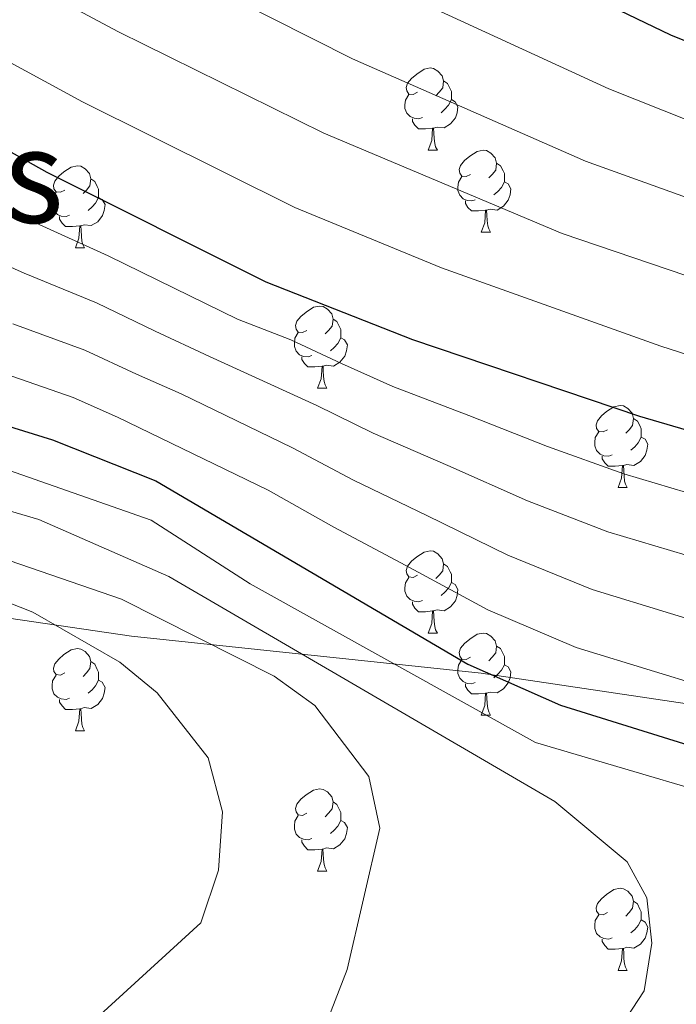
# Model space of a CAD drawing. Units: metres. Extents: x 616717 to 621223, y 4733653 to 4736700.
# Drawn here: x 620202 to 620282, y 4734224 to 4734344 of the extents above; entities that cross this region are included whole.
import ezdxf
from ezdxf.enums import TextEntityAlignment as Align

# ---------------------------------------------------------------- set-up
doc = ezdxf.new("R2010")
doc.units = ezdxf.units.M
doc.header["$MEASUREMENT"] = 0
for name, color, linetype, lineweight in [('Level 1', 19, 'Continuous', 0), ('Level 36', 19, 'Continuous', 40), ('Level 4', 36, 'Continuous', 30), ('Level 45', 19, 'Continuous', 0), ('Level 5', 36, 'Continuous', 0)]:
    doc.layers.add(name, color=color, linetype=linetype, lineweight=lineweight)
doc.styles.add('Arial', font='ARIAL.TTF', dxfattribs={"height": 0.2})

msp = doc.modelspace()

# ---------------------------------------------------------------- linework, layer by layer
at = {"layer": 'Level 1', "color": 19, "linetype": 'Continuous', "lineweight": 0, "ltscale": 0.5}
msp.add_polyline3d([(620554.7, 4734259.41, 802.18), (620526.8, 4734242.07, 798.8), (620501.69, 4734225.78, 796.53), (620489.74, 4734226.41, 796.78), (620442.4, 4734234.04, 801.65), (620397.62, 4734240.56, 810.42), (620362.36, 4734247.43, 815.11), (620315.26, 4734255.44, 820.07), (620258.13, 4734263.98, 825.3), (620215.4, 4734268.48, 842.25), (620152.42, 4734277.72, 853.28), (620122.89, 4734283, 851.79), (620095.73, 4734292.37, 843.98), (620075.8, 4734302.84, 831.62), (620038.14, 4734320.49, 818.03), (620027.31, 4734323.56, 816.19), (620020.44, 4734324.76, 815.38), (620020.06, 4734324.37, 815.58), (620009.65, 4734323.49, 815.61), (619999.88, 4734321.86, 815.77), (619990.64, 4734318.84, 816.61), (619981.15, 4734315.3, 817.55), (619972.92, 4734312.8, 818.04), (619967.85, 4734309.11, 819.35)], dxfattribs=at)
at = {"layer": 'Level 36', "color": 92, "linetype": 'Continuous', "lineweight": 0}
for points in [[(620250.34, 4734334.93, 0.01), (620249.81, 4734334.66, 0.01), (620249.28, 4734334.72, 0.01), (620249.02, 4734335.09, 0.01), (620248.96, 4734335.51, 0.01), (620249.12, 4734336.03, 0.01), (620249.6, 4734336.63, 0.01), (620250.24, 4734337.16, 0.01), (620251.14, 4734337.74, 0.01), (620251.88, 4734337.9, 0.01), (620252.31, 4734337.85, 0.01), (620252.84, 4734337.53, 0.01), (620253.37, 4734336.95, 0.01), (620253.53, 4734336.31, 0.01), (620253.42, 4734335.46, 0.01), (620252.99, 4734334.93, 0.01), (620252.57, 4734334.5, 0.01)], [(620253.53, 4734336.31, 0.01), (620254, 4734335.99, 0.01), (620254.32, 4734335.35, 0.01), (620254.48, 4734335.03, 0.01), (620254.48, 4734334.45, 0.01), (620254.48, 4734334.03, 0.01), (620254.11, 4734333.34, 0.01), (620253.69, 4734332.86, 0.01), (620253.21, 4734332.44, 0.01)], [(620250.93, 4734331.85, 0.01), (620250.5, 4734331.69, 0.01), (620249.92, 4734331.75, 0.01), (620249.44, 4734331.96, 0.01), (620249.02, 4734332.38, 0.01), (620248.8, 4734332.97, 0.01), (620248.8, 4734333.39, 0.01), (620248.86, 4734333.97, 0.01), (620249.28, 4734334.66, 0.01)], [(620254.48, 4734334.03, 0.01), (620254.93, 4734333.78, 0.01), (620255.28, 4734333.16, 0.01), (620255.17, 4734332.44, 0.01), (620254.96, 4734331.8, 0.01), (620254.37, 4734331.06, 0.01), (620253.58, 4734330.58, 0.01), (620252.73, 4734330.68, 0.01), (620252.3, 4734330.55, 0.01)], [(620252.19, 4734330.55, 0.01), (620251.3, 4734330.47, 0.01), (620250.45, 4734330.47, 0.01), (620250.03, 4734330.9, 0.01), (620249.71, 4734331.37, 0.01), (620249.71, 4734331.69, 0.01)], [(620251.64, 4734327.87, 0.01), (620252.08, 4734329.03, 0.01), (620252.19, 4734330.55, 0.01), (620252.3, 4734330.55, 0.01), (620252.33, 4734329.97, 0.01), (620252.37, 4734329.28, 0.01), (620252.44, 4734328.67, 0.01), (620252.55, 4734328.27, 0.01), (620252.77, 4734327.87, 0.01)], [(620251.64, 4734327.87, 0.01), (620252.77, 4734327.87, 0.01)], [(620256.82, 4734324.89, 0.01), (620256.29, 4734324.63, 0.01), (620255.76, 4734324.68, 0.01), (620255.49, 4734325.05, 0.01), (620255.44, 4734325.48, 0.01), (620255.6, 4734326, 0.01), (620256.08, 4734326.59, 0.01), (620256.71, 4734327.12, 0.01), (620257.61, 4734327.71, 0.01), (620258.36, 4734327.87, 0.01), (620258.78, 4734327.81, 0.01), (620259.31, 4734327.5, 0.01), (620259.84, 4734326.91, 0.01), (620260, 4734326.27, 0.01), (620259.89, 4734325.42, 0.01), (620259.47, 4734324.89, 0.01), (620259.05, 4734324.47, 0.01)], [(620207.26, 4734322.99, 0.01), (620206.73, 4734322.72, 0.01), (620206.2, 4734322.78, 0.01), (620205.94, 4734323.15, 0.01), (620205.88, 4734323.57, 0.01), (620206.04, 4734324.09, 0.01), (620206.52, 4734324.69, 0.01), (620207.16, 4734325.22, 0.01), (620208.06, 4734325.8, 0.01), (620208.8, 4734325.96, 0.01), (620209.23, 4734325.91, 0.01), (620209.76, 4734325.59, 0.01), (620210.29, 4734325.01, 0.01), (620210.45, 4734324.37, 0.01), (620210.34, 4734323.52, 0.01), (620209.91, 4734322.99, 0.01), (620209.49, 4734322.56, 0.01)], [(620260, 4734326.27, 0.01), (620260.48, 4734325.96, 0.01), (620260.79, 4734325.32, 0.01), (620260.95, 4734325, 0.01), (620260.95, 4734324.42, 0.01), (620260.95, 4734323.99, 0.01), (620260.58, 4734323.3, 0.01), (620260.16, 4734322.82, 0.01), (620259.68, 4734322.4, 0.01)], [(620210.45, 4734324.37, 0.01), (620210.92, 4734324.05, 0.01), (620211.24, 4734323.41, 0.01), (620211.4, 4734323.09, 0.01), (620211.4, 4734322.51, 0.01), (620211.4, 4734322.09, 0.01), (620211.03, 4734321.4, 0.01), (620210.61, 4734320.92, 0.01), (620210.13, 4734320.5, 0.01)], [(620257.4, 4734321.81, 0.01), (620256.98, 4734321.65, 0.01), (620256.39, 4734321.71, 0.01), (620255.92, 4734321.92, 0.01), (620255.49, 4734322.35, 0.01), (620255.28, 4734322.93, 0.01), (620255.28, 4734323.35, 0.01), (620255.33, 4734323.94, 0.01), (620255.76, 4734324.63, 0.01)], [(620260.95, 4734323.99, 0.01), (620261.41, 4734323.74, 0.01), (620261.75, 4734323.13, 0.01), (620261.64, 4734322.4, 0.01), (620261.43, 4734321.76, 0.01), (620260.85, 4734321.02, 0.01), (620260.05, 4734320.54, 0.01), (620259.2, 4734320.65, 0.01), (620258.77, 4734320.52, 0.01)], [(620207.85, 4734319.91, 0.01), (620207.42, 4734319.75, 0.01), (620206.84, 4734319.81, 0.01), (620206.36, 4734320.02, 0.01), (620205.94, 4734320.44, 0.01), (620205.72, 4734321.03, 0.01), (620205.72, 4734321.45, 0.01), (620205.78, 4734322.03, 0.01), (620206.2, 4734322.72, 0.01)], [(620211.4, 4734322.09, 0.01), (620211.85, 4734321.84, 0.01), (620212.2, 4734321.22, 0.01), (620212.09, 4734320.5, 0.01), (620211.88, 4734319.86, 0.01), (620211.29, 4734319.12, 0.01), (620210.5, 4734318.64, 0.01), (620209.65, 4734318.74, 0.01), (620209.22, 4734318.61, 0.01)], [(620258.66, 4734320.52, 0.01), (620257.77, 4734320.43, 0.01), (620256.93, 4734320.43, 0.01), (620256.5, 4734320.86, 0.01), (620256.18, 4734321.34, 0.01), (620256.18, 4734321.65, 0.01)], [(620209.11, 4734318.61, 0.01), (620208.22, 4734318.53, 0.01), (620207.37, 4734318.53, 0.01), (620206.95, 4734318.96, 0.01), (620206.63, 4734319.43, 0.01), (620206.63, 4734319.75, 0.01)], [(620258.12, 4734317.83, 0.01), (620258.55, 4734318.99, 0.01), (620258.66, 4734320.52, 0.01), (620258.77, 4734320.52, 0.01), (620258.81, 4734319.93, 0.01), (620258.84, 4734319.25, 0.01), (620258.91, 4734318.63, 0.01), (620259.03, 4734318.23, 0.01), (620259.24, 4734317.83, 0.01)], [(620208.56, 4734315.93, 0.01), (620209, 4734317.09, 0.01), (620209.11, 4734318.61, 0.01), (620209.22, 4734318.61, 0.01), (620209.25, 4734318.03, 0.01), (620209.29, 4734317.34, 0.01), (620209.36, 4734316.73, 0.01), (620209.47, 4734316.33, 0.01), (620209.69, 4734315.93, 0.01)], [(620258.12, 4734317.83, 0.01), (620259.24, 4734317.83, 0.01)], [(620208.56, 4734315.93, 0.01), (620209.69, 4734315.93, 0.01)], [(620236.84, 4734305.84, 0.01), (620236.31, 4734305.58, 0.01), (620235.78, 4734305.63, 0.01), (620235.52, 4734306, 0.01), (620235.46, 4734306.43, 0.01), (620235.62, 4734306.95, 0.01), (620236.1, 4734307.54, 0.01), (620236.74, 4734308.07, 0.01), (620237.64, 4734308.66, 0.01), (620238.38, 4734308.82, 0.01), (620238.8, 4734308.76, 0.01), (620239.34, 4734308.45, 0.01), (620239.86, 4734307.86, 0.01), (620240.02, 4734307.22, 0.01), (620239.92, 4734306.37, 0.01), (620239.49, 4734305.84, 0.01), (620239.07, 4734305.42, 0.01)], [(620240.02, 4734307.22, 0.01), (620240.5, 4734306.91, 0.01), (620240.82, 4734306.27, 0.01), (620240.98, 4734305.95, 0.01), (620240.98, 4734305.37, 0.01), (620240.98, 4734304.94, 0.01), (620240.6, 4734304.25, 0.01), (620240.18, 4734303.77, 0.01), (620239.7, 4734303.35, 0.01)], [(620237.42, 4734302.76, 0.01), (620237, 4734302.6, 0.01), (620236.42, 4734302.66, 0.01), (620235.94, 4734302.87, 0.01), (620235.52, 4734303.3, 0.01), (620235.3, 4734303.88, 0.01), (620235.3, 4734304.3, 0.01), (620235.36, 4734304.89, 0.01), (620235.78, 4734305.58, 0.01)], [(620240.98, 4734304.94, 0.01), (620241.43, 4734304.69, 0.01), (620241.78, 4734304.08, 0.01), (620241.66, 4734303.35, 0.01), (620241.46, 4734302.71, 0.01), (620240.87, 4734301.97, 0.01), (620240.08, 4734301.49, 0.01), (620239.22, 4734301.6, 0.01), (620238.8, 4734301.47, 0.01)], [(620238.68, 4734301.47, 0.01), (620237.8, 4734301.38, 0.01), (620236.95, 4734301.38, 0.01), (620236.52, 4734301.81, 0.01), (620236.2, 4734302.29, 0.01), (620236.2, 4734302.6, 0.01)], [(620238.14, 4734298.78, 0.01), (620238.58, 4734299.94, 0.01), (620238.68, 4734301.47, 0.01), (620238.8, 4734301.47, 0.01), (620238.83, 4734300.88, 0.01), (620238.86, 4734300.2, 0.01), (620238.94, 4734299.58, 0.01), (620239.05, 4734299.18, 0.01), (620239.26, 4734298.78, 0.01)], [(620238.14, 4734298.78, 0.01), (620239.26, 4734298.78, 0.01)], [(620273.53, 4734293.7, 0.01), (620273, 4734293.44, 0.01), (620272.47, 4734293.49, 0.01), (620272.21, 4734293.86, 0.01), (620272.15, 4734294.29, 0.01), (620272.31, 4734294.81, 0.01), (620272.79, 4734295.4, 0.01), (620273.43, 4734295.93, 0.01), (620274.33, 4734296.52, 0.01), (620275.07, 4734296.68, 0.01), (620275.5, 4734296.62, 0.01), (620276.03, 4734296.31, 0.01), (620276.56, 4734295.72, 0.01), (620276.72, 4734295.08, 0.01), (620276.61, 4734294.23, 0.01), (620276.18, 4734293.7, 0.01), (620275.76, 4734293.28, 0.01)], [(620276.72, 4734295.08, 0.01), (620277.19, 4734294.77, 0.01), (620277.51, 4734294.13, 0.01), (620277.67, 4734293.81, 0.01), (620277.67, 4734293.23, 0.01), (620277.67, 4734292.8, 0.01), (620277.3, 4734292.11, 0.01), (620276.88, 4734291.63, 0.01), (620276.4, 4734291.21, 0.01)], [(620274.12, 4734290.62, 0.01), (620273.69, 4734290.46, 0.01), (620273.11, 4734290.52, 0.01), (620272.63, 4734290.73, 0.01), (620272.21, 4734291.16, 0.01), (620271.99, 4734291.74, 0.01), (620271.99, 4734292.16, 0.01), (620272.05, 4734292.75, 0.01), (620272.47, 4734293.44, 0.01)], [(620277.67, 4734292.8, 0.01), (620278.12, 4734292.55, 0.01), (620278.47, 4734291.94, 0.01), (620278.36, 4734291.21, 0.01), (620278.15, 4734290.57, 0.01), (620277.56, 4734289.83, 0.01), (620276.77, 4734289.35, 0.01), (620275.92, 4734289.46, 0.01), (620275.49, 4734289.33, 0.01)], [(620275.38, 4734289.33, 0.01), (620274.49, 4734289.24, 0.01), (620273.64, 4734289.24, 0.01), (620273.22, 4734289.67, 0.01), (620272.9, 4734290.15, 0.01), (620272.9, 4734290.46, 0.01)], [(620274.83, 4734286.64, 0.01), (620275.27, 4734287.8, 0.01), (620275.38, 4734289.33, 0.01), (620275.49, 4734289.33, 0.01), (620275.52, 4734288.74, 0.01), (620275.56, 4734288.06, 0.01), (620275.63, 4734287.44, 0.01), (620275.74, 4734287.04, 0.01), (620275.96, 4734286.64, 0.01)], [(620274.83, 4734286.64, 0.01), (620275.96, 4734286.64, 0.01)], [(620250.34, 4734275.93, 0.01), (620249.81, 4734275.67, 0.01), (620249.28, 4734275.72, 0.01), (620249.02, 4734276.09, 0.01), (620248.96, 4734276.52, 0.01), (620249.12, 4734277.04, 0.01), (620249.6, 4734277.63, 0.01), (620250.24, 4734278.16, 0.01), (620251.14, 4734278.75, 0.01), (620251.88, 4734278.91, 0.01), (620252.31, 4734278.85, 0.01), (620252.84, 4734278.54, 0.01), (620253.37, 4734277.95, 0.01), (620253.53, 4734277.31, 0.01), (620253.42, 4734276.46, 0.01), (620252.99, 4734275.93, 0.01), (620252.57, 4734275.51, 0.01)], [(620253.53, 4734277.31, 0.01), (620254, 4734277, 0.01), (620254.32, 4734276.36, 0.01), (620254.48, 4734276.04, 0.01), (620254.48, 4734275.46, 0.01), (620254.48, 4734275.03, 0.01), (620254.11, 4734274.34, 0.01), (620253.69, 4734273.86, 0.01), (620253.21, 4734273.44, 0.01)], [(620250.93, 4734272.85, 0.01), (620250.5, 4734272.69, 0.01), (620249.92, 4734272.75, 0.01), (620249.44, 4734272.96, 0.01), (620249.02, 4734273.39, 0.01), (620248.8, 4734273.97, 0.01), (620248.8, 4734274.39, 0.01), (620248.86, 4734274.98, 0.01), (620249.28, 4734275.67, 0.01)], [(620254.48, 4734275.03, 0.01), (620254.93, 4734274.78, 0.01), (620255.28, 4734274.17, 0.01), (620255.17, 4734273.44, 0.01), (620254.96, 4734272.8, 0.01), (620254.37, 4734272.06, 0.01), (620253.58, 4734271.58, 0.01), (620252.73, 4734271.69, 0.01), (620252.3, 4734271.56, 0.01)], [(620252.19, 4734271.56, 0.01), (620251.3, 4734271.47, 0.01), (620250.45, 4734271.47, 0.01), (620250.03, 4734271.9, 0.01), (620249.71, 4734272.38, 0.01), (620249.71, 4734272.69, 0.01)], [(620251.64, 4734268.87, 0.01), (620252.08, 4734270.03, 0.01), (620252.19, 4734271.56, 0.01), (620252.3, 4734271.56, 0.01), (620252.33, 4734270.97, 0.01), (620252.37, 4734270.29, 0.01), (620252.44, 4734269.67, 0.01), (620252.55, 4734269.27, 0.01), (620252.77, 4734268.87, 0.01)], [(620251.64, 4734268.87, 0.01), (620252.77, 4734268.87, 0.01)], [(620256.82, 4734265.9, 0.01), (620256.29, 4734265.63, 0.01), (620255.76, 4734265.69, 0.01), (620255.49, 4734266.06, 0.01), (620255.44, 4734266.48, 0.01), (620255.6, 4734267, 0.01), (620256.08, 4734267.6, 0.01), (620256.71, 4734268.13, 0.01), (620257.61, 4734268.71, 0.01), (620258.36, 4734268.87, 0.01), (620258.78, 4734268.82, 0.01), (620259.31, 4734268.5, 0.01), (620259.84, 4734267.92, 0.01), (620260, 4734267.28, 0.01), (620259.89, 4734266.43, 0.01), (620259.47, 4734265.9, 0.01), (620259.05, 4734265.47, 0.01)], [(620207.26, 4734263.99, 0.01), (620206.73, 4734263.73, 0.01), (620206.2, 4734263.79, 0.01), (620205.94, 4734264.15, 0.01), (620205.88, 4734264.58, 0.01), (620206.04, 4734265.1, 0.01), (620206.52, 4734265.69, 0.01), (620207.16, 4734266.23, 0.01), (620208.06, 4734266.81, 0.01), (620208.8, 4734266.97, 0.01), (620209.23, 4734266.91, 0.01), (620209.76, 4734266.6, 0.01), (620210.29, 4734266.01, 0.01), (620210.45, 4734265.37, 0.01), (620210.34, 4734264.53, 0.01), (620209.91, 4734263.99, 0.01), (620209.49, 4734263.57, 0.01)], [(620260, 4734267.28, 0.01), (620260.48, 4734266.96, 0.01), (620260.79, 4734266.32, 0.01), (620260.95, 4734266, 0.01), (620260.95, 4734265.42, 0.01), (620260.95, 4734265, 0.01), (620260.58, 4734264.31, 0.01), (620260.16, 4734263.83, 0.01), (620259.68, 4734263.41, 0.01)], [(620210.45, 4734265.37, 0.01), (620210.92, 4734265.06, 0.01), (620211.24, 4734264.42, 0.01), (620211.4, 4734264.1, 0.01), (620211.4, 4734263.52, 0.01), (620211.4, 4734263.09, 0.01), (620211.03, 4734262.41, 0.01), (620210.61, 4734261.93, 0.01), (620210.13, 4734261.51, 0.01)], [(620257.4, 4734262.82, 0.01), (620256.98, 4734262.66, 0.01), (620256.39, 4734262.72, 0.01), (620255.92, 4734262.93, 0.01), (620255.49, 4734263.35, 0.01), (620255.28, 4734263.94, 0.01), (620255.28, 4734264.36, 0.01), (620255.33, 4734264.94, 0.01), (620255.76, 4734265.63, 0.01)], [(620260.95, 4734265, 0.01), (620261.41, 4734264.75, 0.01), (620261.75, 4734264.13, 0.01), (620261.64, 4734263.41, 0.01), (620261.43, 4734262.77, 0.01), (620260.85, 4734262.03, 0.01), (620260.05, 4734261.55, 0.01), (620259.2, 4734261.65, 0.01), (620258.77, 4734261.52, 0.01)], [(620207.85, 4734260.91, 0.01), (620207.42, 4734260.75, 0.01), (620206.84, 4734260.81, 0.01), (620206.36, 4734261.03, 0.01), (620205.94, 4734261.45, 0.01), (620205.72, 4734262.03, 0.01), (620205.72, 4734262.45, 0.01), (620205.78, 4734263.04, 0.01), (620206.2, 4734263.73, 0.01)], [(620211.4, 4734263.09, 0.01), (620211.85, 4734262.85, 0.01), (620212.2, 4734262.23, 0.01), (620212.09, 4734261.51, 0.01), (620211.88, 4734260.87, 0.01), (620211.29, 4734260.13, 0.01), (620210.5, 4734259.65, 0.01), (620209.65, 4734259.75, 0.01), (620209.22, 4734259.62, 0.01)], [(620258.66, 4734261.52, 0.01), (620257.77, 4734261.44, 0.01), (620256.93, 4734261.44, 0.01), (620256.5, 4734261.87, 0.01), (620256.18, 4734262.34, 0.01), (620256.18, 4734262.66, 0.01)], [(620209.11, 4734259.62, 0.01), (620208.22, 4734259.53, 0.01), (620207.37, 4734259.53, 0.01), (620206.95, 4734259.97, 0.01), (620206.63, 4734260.44, 0.01), (620206.63, 4734260.75, 0.01)], [(620258.12, 4734258.84, 0.01), (620258.55, 4734260, 0.01), (620258.66, 4734261.52, 0.01), (620258.77, 4734261.52, 0.01), (620258.81, 4734260.94, 0.01), (620258.84, 4734260.25, 0.01), (620258.91, 4734259.64, 0.01), (620259.03, 4734259.24, 0.01), (620259.24, 4734258.84, 0.01)], [(620208.56, 4734256.93, 0.01), (620209, 4734258.09, 0.01), (620209.11, 4734259.62, 0.01), (620209.22, 4734259.62, 0.01), (620209.25, 4734259.03, 0.01), (620209.29, 4734258.35, 0.01), (620209.36, 4734257.73, 0.01), (620209.47, 4734257.33, 0.01), (620209.69, 4734256.93, 0.01)], [(620258.12, 4734258.84, 0.01), (620259.24, 4734258.84, 0.01)], [(620208.56, 4734256.93, 0.01), (620209.69, 4734256.93, 0.01)], [(620236.84, 4734246.85, 0.01), (620236.31, 4734246.59, 0.01), (620235.78, 4734246.64, 0.01), (620235.51, 4734247.01, 0.01), (620235.46, 4734247.44, 0.01), (620235.62, 4734247.96, 0.01), (620236.1, 4734248.55, 0.01), (620236.73, 4734249.08, 0.01), (620237.63, 4734249.67, 0.01), (620238.38, 4734249.83, 0.01), (620238.8, 4734249.77, 0.01), (620239.33, 4734249.46, 0.01), (620239.86, 4734248.87, 0.01), (620240.02, 4734248.23, 0.01), (620239.91, 4734247.38, 0.01), (620239.49, 4734246.85, 0.01), (620239.07, 4734246.43, 0.01)], [(620240.02, 4734248.23, 0.01), (620240.5, 4734247.92, 0.01), (620240.81, 4734247.28, 0.01), (620240.97, 4734246.96, 0.01), (620240.97, 4734246.38, 0.01), (620240.97, 4734245.95, 0.01), (620240.6, 4734245.26, 0.01), (620240.18, 4734244.78, 0.01), (620239.7, 4734244.36, 0.01)], [(620237.42, 4734243.77, 0.01), (620237, 4734243.61, 0.01), (620236.41, 4734243.67, 0.01), (620235.94, 4734243.88, 0.01), (620235.51, 4734244.31, 0.01), (620235.3, 4734244.89, 0.01), (620235.3, 4734245.31, 0.01), (620235.35, 4734245.9, 0.01), (620235.78, 4734246.59, 0.01)], [(620240.97, 4734245.95, 0.01), (620241.43, 4734245.7, 0.01), (620241.77, 4734245.09, 0.01), (620241.66, 4734244.36, 0.01), (620241.45, 4734243.72, 0.01), (620240.87, 4734242.98, 0.01), (620240.07, 4734242.5, 0.01), (620239.22, 4734242.61, 0.01), (620238.79, 4734242.48, 0.01)], [(620238.68, 4734242.48, 0.01), (620237.79, 4734242.39, 0.01), (620236.95, 4734242.39, 0.01), (620236.52, 4734242.82, 0.01), (620236.2, 4734243.3, 0.01), (620236.2, 4734243.61, 0.01)], [(620238.14, 4734239.79, 0.01), (620238.57, 4734240.95, 0.01), (620238.68, 4734242.48, 0.01), (620238.79, 4734242.48, 0.01), (620238.83, 4734241.89, 0.01), (620238.86, 4734241.21, 0.01), (620238.93, 4734240.59, 0.01), (620239.05, 4734240.19, 0.01), (620239.26, 4734239.79, 0.01)], [(620238.14, 4734239.79, 0.01), (620239.26, 4734239.79, 0.01)], [(620273.53, 4734234.71, 0.01), (620273, 4734234.45, 0.01), (620272.47, 4734234.5, 0.01), (620272.2, 4734234.87, 0.01), (620272.15, 4734235.3, 0.01), (620272.31, 4734235.82, 0.01), (620272.79, 4734236.41, 0.01), (620273.42, 4734236.94, 0.01), (620274.32, 4734237.53, 0.01), (620275.07, 4734237.69, 0.01), (620275.5, 4734237.63, 0.01), (620276.02, 4734237.32, 0.01), (620276.56, 4734236.73, 0.01), (620276.72, 4734236.09, 0.01), (620276.6, 4734235.24, 0.01), (620276.18, 4734234.71, 0.01), (620275.76, 4734234.29, 0.01)], [(620276.72, 4734236.09, 0.01), (620277.19, 4734235.78, 0.01), (620277.5, 4734235.14, 0.01), (620277.66, 4734234.82, 0.01), (620277.66, 4734234.24, 0.01), (620277.66, 4734233.81, 0.01), (620277.29, 4734233.12, 0.01), (620276.87, 4734232.64, 0.01), (620276.39, 4734232.22, 0.01)], [(620274.11, 4734231.63, 0.01), (620273.69, 4734231.47, 0.01), (620273.1, 4734231.53, 0.01), (620272.63, 4734231.74, 0.01), (620272.2, 4734232.17, 0.01), (620271.99, 4734232.75, 0.01), (620271.99, 4734233.17, 0.01), (620272.04, 4734233.76, 0.01), (620272.47, 4734234.45, 0.01)], [(620277.66, 4734233.81, 0.01), (620278.12, 4734233.56, 0.01), (620278.46, 4734232.95, 0.01), (620278.35, 4734232.22, 0.01), (620278.14, 4734231.58, 0.01), (620277.56, 4734230.84, 0.01), (620276.76, 4734230.36, 0.01), (620275.91, 4734230.47, 0.01), (620275.48, 4734230.34, 0.01)], [(620275.37, 4734230.34, 0.01), (620274.48, 4734230.25, 0.01), (620273.64, 4734230.25, 0.01), (620273.21, 4734230.68, 0.01), (620272.89, 4734231.16, 0.01), (620272.89, 4734231.47, 0.01)], [(620274.83, 4734227.65, 0.01), (620275.26, 4734228.81, 0.01), (620275.37, 4734230.34, 0.01), (620275.48, 4734230.34, 0.01), (620275.52, 4734229.75, 0.01), (620275.55, 4734229.07, 0.01), (620275.62, 4734228.45, 0.01), (620275.74, 4734228.05, 0.01), (620275.95, 4734227.65, 0.01)], [(620274.83, 4734227.65, 0.01), (620275.95, 4734227.65, 0.01)]]:
    msp.add_polyline3d(points, dxfattribs=at)
at = {"layer": 'Level 4', "color": 36, "linetype": 'Continuous', "lineweight": 30}
for points in [[(620190.93, 4734385.37, 775.01), (620281.22, 4734341.93, 775.01), (620331.16, 4734321.81, 775.01), (620397.76, 4734297.83, 775.01), (620415.46, 4734293.29, 775.01), (620431.89, 4734291.55, 775.01), (620456.86, 4734292.25, 775.01), (620467.62, 4734293.96, 775.01), (620481.62, 4734297.66, 775.01), (620506.1, 4734305.85, 775.01), (620536.12, 4734321.5, 775.01)], [(620175.15, 4734341.97, 800.01), (620205.06, 4734325.19, 800.01), (620231.82, 4734311.78, 800.01), (620249.72, 4734304.73, 800.01), (620277.44, 4734295.36, 800.01), (620318.9, 4734283.22, 800.01), (620355.61, 4734271.34, 800.01), (620439.68, 4734238.71, 800.01), (620462.73, 4734230.51, 800.01), (620473.69, 4734224.84, 800.01), (620477.37, 4734221.39, 800.01), (620478.99, 4734217.34, 800.01), (620479.12, 4734212.34, 800.01), (620478.1, 4734207.42, 800.01), (620462.15, 4734170.87, 800.01), (620447.11, 4734144.63, 800.01), (620439.87, 4734136.41, 800.01), (620423.28, 4734121.1, 800.01), (620414.08, 4734108.48, 800.01)], [(620185.66, 4734298.72, 825.01), (620205.76, 4734292.46, 825.01), (620218.38, 4734287.47, 825.01), (620256.47, 4734265.06, 825.01), (620267.8, 4734260.05, 825.01), (620282.81, 4734255.37, 825.01), (620333.05, 4734244.84, 825.01), (620348.12, 4734239.6, 825.01), (620358, 4734235.15, 825.01), (620361.47, 4734231.57, 825.01), (620364.24, 4734226.61, 825.01), (620364.7, 4734222.07, 825.01)]]:
    msp.add_polyline3d(points, dxfattribs=at)
at = {"layer": 'Level 5', "color": 36, "linetype": 'Continuous', "lineweight": 0}
for points in [[(620172.91, 4734383.32, 780.01), (620251.1, 4734345.72, 780.01), (620273.69, 4734335.35, 780.01), (620293.17, 4734327.6, 780.01), (620394.93, 4734290.36, 780.01), (620412.81, 4734285.28, 780.01), (620435.47, 4734281.38, 780.01), (620469.53, 4734281.83, 780.01), (620477.62, 4734283.35, 780.01), (620483.17, 4734282.37, 780.01), (620498.72, 4734288.17, 780.01), (620505.83, 4734292.85, 780.01), (620524.98, 4734302.19, 780.01), (620541.19, 4734311.91, 780.01)], [(620162.5, 4734379.33, 785.01), (620242.42, 4734339.03, 785.01), (620270.85, 4734326.52, 785.01), (620392.09, 4734282.89, 785.01), (620415.55, 4734275.65, 785.01), (620435.01, 4734271.1, 785.01), (620473.62, 4734269.03, 785.01), (620484.72, 4734267.08, 785.01), (620495.87, 4734270.47, 785.01), (620503.89, 4734274.22, 785.01), (620520.67, 4734286.73, 785.01), (620530.5, 4734291.57, 785.01), (620546.27, 4734302.32, 785.01)], [(620172.21, 4734364.53, 790.01), (620213.82, 4734342.33, 790.01), (620238.89, 4734329.95, 790.01), (620268, 4734317.69, 790.01), (620359, 4734286.78, 790.01), (620413.11, 4734267.09, 790.01), (620428.07, 4734263.14, 790.01), (620434.07, 4734260.81, 790.01), (620443.92, 4734259.76, 790.01), (620486.26, 4734251.79, 790.01), (620498.4, 4734254.92, 790.01), (620509.06, 4734260.27, 790.01), (620517.18, 4734265.43, 790.01), (620530.71, 4734278.1, 790.01), (620536.03, 4734280.95, 790.01)], [(620179.21, 4734350.21, 795.01), (620209.44, 4734333.76, 795.01), (620235.35, 4734320.86, 795.01), (620253.28, 4734313.49, 795.01), (620280.05, 4734303.93, 795.01), (620357.3, 4734279.06, 795.01), (620412.32, 4734258.36, 795.01), (620460.77, 4734241.62, 795.01), (620482.83, 4734236.08, 795.01), (620493.89, 4734237.03, 795.01), (620500.94, 4734239.37, 795.01), (620521.58, 4734250.18, 795.01), (620525.56, 4734253.15, 795.01), (620541.55, 4734270.33, 795.01)], [(620285.1, 4734285.45, 805.01), (620275.52, 4734288.3, 805.01), (620266.23, 4734291.67, 805.01), (620256.62, 4734295.43, 805.01), (620247.32, 4734299, 805.01), (620241.05, 4734301.81, 805.01), (620234.86, 4734304.67, 805.01), (620228.37, 4734307.22, 805.01), (620220.63, 4734310.99, 805.01), (620212.57, 4734314.95, 805.01), (620203.68, 4734319, 805.01), (620195.1, 4734323.31, 805.01)], [(620283.16, 4734278.36, 810.01), (620273.59, 4734281.24, 810.01), (620263.79, 4734285.02, 810.01), (620254.05, 4734289.33, 810.01), (620244.92, 4734293.28, 810.01), (620238.06, 4734296.65, 810.01), (620224.92, 4734302.66, 810.01), (620218.32, 4734305.74, 810.01), (620211.15, 4734309.19, 810.01), (620202.31, 4734312.82, 810.01), (620193.25, 4734316.87, 810.01)], [(620200.93, 4734306.63, 815.01), (620209.73, 4734303.43, 815.01), (620216.01, 4734300.49, 815.01), (620221.48, 4734298.1, 815.01), (620235.07, 4734291.49, 815.01), (620242.52, 4734287.55, 815.01), (620251.48, 4734283.23, 815.01), (620261.35, 4734278.37, 815.01), (620271.66, 4734274.17, 815.01), (620281.23, 4734271.26, 815.01), (620286.42, 4734269.68, 815.01), (620294.94, 4734267.68, 815.01), (620304.65, 4734265.32, 815.01), (620311.93, 4734263.43, 815.01), (620320.42, 4734261.35, 815.01), (620330.1, 4734258.89, 815.01), (620336.9, 4734257.11, 815.01), (620347.74, 4734253.47, 815.01), (620352.98, 4734251.57, 815.01), (620362.64, 4734247.45, 815.01), (620367.31, 4734244.73, 815.01), (620372.5, 4734242.71, 815.01), (620378.33, 4734240.45, 815.01)], [(620198.07, 4734301.19, 820.01), (620208.3, 4734297.66, 820.01), (620213.7, 4734295.25, 820.01), (620232.09, 4734286.33, 820.01), (620240.12, 4734281.82, 820.01), (620248.91, 4734277.12, 820.01), (620258.91, 4734271.71, 820.01), (620269.73, 4734267.11, 820.01), (620279.29, 4734264.17, 820.01), (620284.62, 4734262.53, 820.01), (620294.37, 4734260.32, 820.01), (620304.12, 4734258.12, 820.01), (620309.61, 4734256.84, 820.01), (620319.34, 4734254.58, 820.01), (620329.07, 4734252.32, 820.01), (620334.98, 4734250.97, 820.01), (620345.12, 4734247.51, 820.01), (620350.55, 4734245.59, 820.01), (620360.32, 4734241.3, 820.01), (620365, 4734238.27, 820.01), (620370.37, 4734236.19, 820.01), (620381.21, 4734229.59, 820.01), (620385.23, 4734225.41, 820.01)], [(620197.23, 4734289.85, 830.01), (620217.82, 4734282.65, 830.01), (620229.92, 4734274.89, 830.01), (620264.74, 4734255.49, 830.01), (620296.23, 4734246.19, 830.01), (620321.22, 4734241.56, 830.01), (620325.85, 4734239.75, 830.01), (620331.18, 4734235.63, 830.01), (620333.25, 4734230.26, 830.01), (620332.18, 4734226.81, 830.01), (620325.01, 4734220.18, 830.01), (620306.17, 4734211.28, 830.01), (620296.24, 4734205.46, 830.01), (620290.14, 4734201.19, 830.01), (620281.01, 4734192.64, 830.01), (620276.63, 4734186.74, 830.01), (620270.16, 4734175.08, 830.01), (620260.21, 4734151.3, 830.01), (620242.31, 4734122.61, 830.01), (620233.15, 4734105.35, 830.01)], [(620188.7, 4734287.24, 835.01), (620204.11, 4734282.73, 835.01), (620219.99, 4734275.77, 835.01), (620267.11, 4734248.29, 835.01), (620275.95, 4734240.92, 835.01), (620278.34, 4734236.53, 835.01), (620278.97, 4734230.96, 835.01), (620278.01, 4734225.15, 835.01), (620275.07, 4734220.66, 835.01), (620245.18, 4734183.95, 835.01), (620227.29, 4734147.05, 835.01), (620216.71, 4734132.41, 835.01), (620208.3, 4734124.57, 835.01), (620204.22, 4734119.28, 835.01), (620195.96, 4734111.98, 835.01)], [(620183.06, 4734283.73, 840.01), (620214.2, 4734272.99, 840.01), (620232.85, 4734263.61, 840.01), (620237.8, 4734260, 840.01), (620244.39, 4734251.33, 840.01), (620245.75, 4734245.03, 840.01), (620241.76, 4734227.77, 840.01), (620237.62, 4734217.15, 840.01), (620234.64, 4734211.65, 840.01), (620226.49, 4734200.2, 840.01), (620212.24, 4734177.66, 840.01), (620203.86, 4734167.3, 840.01), (620186.33, 4734151.43, 840.01)], [(620191.36, 4734276.15, 845.01), (620203.35, 4734271.41, 845.01), (620213.99, 4734265.3, 845.01), (620218.55, 4734261.58, 845.01), (620224.76, 4734253.62, 845.01), (620226.51, 4734247.03, 845.01), (620226.05, 4734239.91, 845.01), (620223.86, 4734233.44, 845.01), (620167.96, 4734182.34, 845.01)]]:
    msp.add_polyline3d(points, dxfattribs=at)

# ---------------------------------------------------------------- texts
at = {"layer": 'Level 45', "color": 19, "linetype": 'Continuous', "lineweight": 0, "style": 'Arial'}
msp.add_text('Las Peñicas', height=11.5, dxfattribs=at).set_placement((620164.69, 4734324.74, 815.01), align=Align.MIDDLE_CENTER)

doc.saveas('drawing.dxf')
